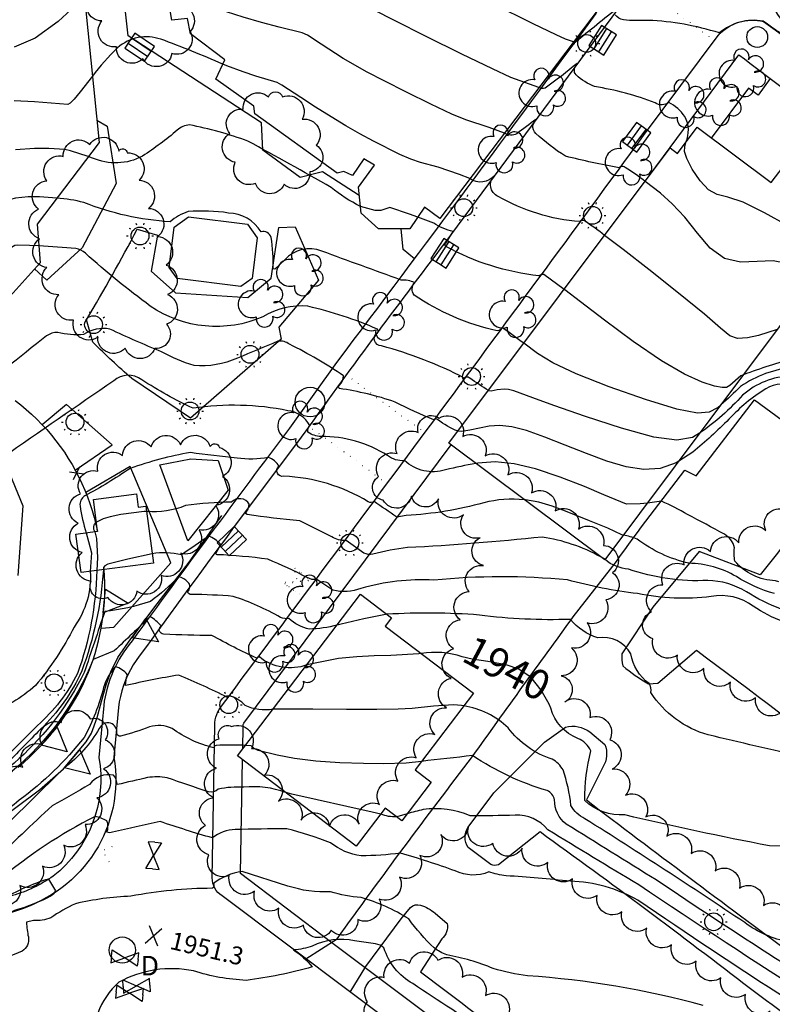
# Model space of a CAD drawing. Extents: x 4320116 to 4323072, y 199523 to 202393.
# Drawn here: x 4321136 to 4321389, y 200740 to 201071 of the extents above; entities that cross this region are included whole.
import ezdxf

# ---------------------------------------------------------------- set-up
doc = ezdxf.new("R2010")
doc.units = 0
doc.header["$LTSCALE"] = 100
doc.header["$MEASUREMENT"] = 0
doc.linetypes.add('PAINT', pattern=[0.025, 0, -0.025])
doc.layers.get('0').update_dxf_attribs({"linetype": 'CONTINUOUS'})
for name, color, linetype in [('C-INDX', 4, 'CONTINUOUS'), ('C-INDX-CL', 4, 'CONTINUOUS'), ('C-INDXLBL', 4, 'CONTINUOUS'), ('C-INTRM', 44, 'CONTINUOUS'), ('C-INTRM-CL', 44, 'CONTINUOUS'), ('C-SPOTEL', 44, 'CONTINUOUS'), ('M-FENCE', 8, 'CONTINUOUS'), ('M-FENCE-PAT', 8, 'CONTINUOUS'), ('M-RETWALL', 6, 'CONTINUOUS'), ('M-RETWALL-PAT', 6, 'CONTINUOUS'), ('M-VEGL', 3, 'CONTINUOUS'), ('M-VEGS', 3, 'CONTINUOUS'), ('P-CONCPAD', 2, 'CONTINUOUS'), ('P-CURBPK', 6, 'CONTINUOUS'), ('P-SIDEWALK', 2, 'CONTINUOUS'), ('R-CURBRD', 6, 'CONTINUOUS'), ('S-BUILDING', 4, 'CONTINUOUS'), ('T-STRIPE', 8, 'PAINT'), ('T-TRAFFIC', 7, 'CONTINUOUS'), ('U-CATCHBSN', 5, 'CONTINUOUS'), ('U-MANHOLE', 7, 'CONTINUOUS'), ('U-STLIGHT', 2, 'CONTINUOUS'), ('U-STMH', 5, 'CONTINUOUS'), ('U-VALVE', 7, 'CONTINUOUS')]:
    doc.layers.add(name, color=color, linetype=linetype)
doc.styles.add('ITALIC', font='ROMANS.SHX', dxfattribs={"oblique": 25})
doc.styles.add('SIMPLEX', font='simplex.shx')
doc.styles.get("Standard").update_dxf_attribs({"font": 'ROMANS.shx'})

# ---------------------------------------------------------------- blocks, each defined once
blk = doc.blocks.new('SPOTEL')
at = {"linetype": 'CONTINUOUS'}
for p, q in [((0.0214, -0.03), (-0.0214, 0.03)), ((-0.0214, -0.03), (0.0214, 0.03))]:
    blk.add_line(p, q, dxfattribs=at)
blk = doc.blocks.new('CB')
at = {"linetype": 'CONTINUOUS'}
for p, q in [((0.04, 0.03), (-0.04, 0.03)), ((-0.04, 0.03), (-0.04, -0.03)), ((0.04, 0.01), (-0.04, 0.01)), ((0.04, 0), (0.04, 0.03)), ((0.04, -0.03), (0.04, 0)), ((-0.04, -0.01), (0.04, -0.01)), ((-0.04, -0.03), (0.04, -0.03))]:
    blk.add_line(p, q, dxfattribs=at)
blk = doc.blocks.new('MH')
at = {"linetype": 'CONTINUOUS'}
blk.add_circle((0, 0), 0.05, dxfattribs=at)
blk = doc.blocks.new('STLIGHT')
at = {"linetype": 'CONTINUOUS'}
for p, q in [((-0.0139, 0.0428), (-0.0124, 0.038)), ((0.0124, 0.038), (0.0139, 0.0428)), ((-0.045, 0), (-0.04, 0)), ((-0.0364, 0.0265), (-0.0324, 0.0235)), ((0.0324, 0.0235), (0.0364, 0.0265)), ((0.04, 0), (0.045, 0)), ((-0.0364, -0.0265), (-0.0324, -0.0235)), ((0.0324, -0.0235), (0.0364, -0.0265)), ((-0.0139, -0.0428), (-0.0124, -0.038)), ((0.0124, -0.038), (0.0139, -0.0428))]:
    blk.add_line(p, q, dxfattribs=at)
blk.add_circle((0, 0), 0.03, dxfattribs=at)
blk = doc.blocks.new('TSP')
at = {"linetype": 'CONTINUOUS'}
blk.add_circle((0, 0), 0.035, dxfattribs=at)
blk = doc.blocks.new('VALVE')
at = {"linetype": 'CONTINUOUS'}
for p, q in [((-0.045, 0), (-0.045, 0.0225)), ((-0.045, 0.0225), (0, 0)), ((-0.045, -0.0225), (0, 0)), ((-0.045, 0), (-0.045, -0.0225)), ((0.045, 0.0225), (0, 0)), ((0.045, -0.0225), (0, 0)), ((0.045, 0), (0.045, 0.0225)), ((0.045, 0), (0.045, -0.0225))]:
    blk.add_line(p, q, dxfattribs=at)
blk = doc.blocks.new('STMH')
at = {"linetype": 'CONTINUOUS'}
blk.add_circle((0, 0), 0.044, dxfattribs=at)
at = {"linetype": 'CONTINUOUS', "style": 'SIMPLEX'}
blk.add_text('D ', height=0.066, dxfattribs=at).set_placement((0.0615, -0.0855))
blk = doc.blocks.new('TREE')
at = {"linetype": 'CONTINUOUS'}
for centre, radius, start, end in [((-0.0091, 0.0536), 0.0258, 335.8002, 210.2293), ((-0.0394, -0.0039), 0.0452, 79.7264, 289.7946), ((0.0382, 0.0291), 0.0275, 260.759, 149.6138), ((0.046, -0.0217), 0.0266, 236.6404, 117.338), ((0.0039, -0.0522), 0.0287, 168.2151, 16.7673)]:
    blk.add_arc(centre, radius, start, end, dxfattribs=at)
blk = doc.blocks.new('FP')
at = {"linetype": 'CONTINUOUS'}
for p, q in [((0.0143, -0.02), (-0.0143, 0.02)), ((-0.0143, -0.02), (0.0143, 0.02))]:
    blk.add_line(p, q, dxfattribs=at)
blk = doc.blocks.new('RW')
for p, q in [((-0.04, 0), (0.04, 0)), ((0, -0.08), (-0.04, 0)), ((0.04, 0), (0, -0.08))]:
    blk.add_line(p, q)

msp = doc.modelspace()

# ---------------------------------------------------------------- linework, layer by layer
at = {"layer": 'C-INDX'}
for points, elevation in [([(4321204.39, 201056.36, 0.016273), (4321183.54, 201064.77, 0.272979), (4321169.02, 201061.87, 0.041004), (4321160.55, 201052.29)], 1920), ([(4321332.88, 200998.79, 0.014933), (4321326.1, 201003.65, 0.396659), (4321324.55, 201003.42, -0.112906), (4321297.1, 201011.88, -0.547562), (4321295.86, 201018.95, -0.402762), (4321287.55, 201017.88)], 1920), ([(4321289.57, 200922.05, 0.016378), (4321279.36, 200919.92, -0.26998), (4321265.56, 200923.03, -0.192127), (4321259.82, 200924.7, 0.146486), (4321237.45, 200931.09, -0.134196), (4321233.07, 200932.54, -0.247119), (4321233.67, 200934.84, 0.244541), (4321226.31, 200939.8, 0.087568), (4321194.42, 200940.61, -0.033789), (4321177.12, 200950.21, 0.364312), (4321167.75, 200949.83, 0.002723), (4321130.38, 200924.03)], 1930), ([(4321391.43, 200882.29), (4321390.38, 200882.61, -0.214923), (4321376.7, 200889.2, -0.076845), (4321376.53, 200893.7, 0.222736), (4321373.17, 200898.25, 0.011207), (4321360.74, 200904.84, 0.036656), (4321352.04, 200909.34), (4321347.26, 200908.74)], 1930), ([(4321232.7, 200854.31, -0.265837), (4321216.73, 200856.96, 0.201168), (4321215.84, 200856.54, -0.022518), (4321200.74, 200864.21, -0.011689), (4321184.51, 200864.58, -0.65246), (4321183.62, 200867.48, 0.08118), (4321179.91, 200870.54, -0.004672), (4321167.9, 200859.04), (4321160.77, 200856.08, -0.122313), (4321133.59, 200818.5, 0.254173), (4321130.12, 200810.22), (4321129.87, 200806, 0.014425), (4321120.87, 200797.89)], 1940), ([(4321284.91, 200857.02, 0.123632), (4321271.19, 200858.14)], 1940), ([(4321609.78, 200720.85, -0.08359), (4321584.19, 200738.82, 0.136525), (4321570.71, 200747.05, 0.239636), (4321562.14, 200744.72, -0.057256), (4321556.55, 200738.94, -0.317281), (4321555.08, 200739.7, -0.005846), (4321549.08, 200749.2, -0.102264), (4321545.73, 200749.62, 0.230926), (4321518.34, 200760.99, -0.027134), (4321502.8, 200761.21, -0.073935), (4321481.23, 200773.3, 0.02404), (4321457.75, 200788.21, 0.070063), (4321452.83, 200790.04, 0.011591), (4321388.3, 200793.46, -0.012295), (4321339.65, 200803.84, -0.214084), (4321326.19, 200808.71, -0.066703), (4321328.24, 200825.34, 0.177854), (4321323.89, 200829.58, -0.245215), (4321314.82, 200839.69)], 1940), ([(4321366.01, 200739.73, 0.048704), (4321306.89, 200749.73, -0.042519), (4321295.42, 200752.13, 0.055274), (4321279.76, 200756.74, -0.071551), (4321275.47, 200759.08, -0.039288), (4321266.96, 200768.85, 0.075347), (4321250.91, 200776.02, -0.05811), (4321240.65, 200777.97, -0.091033), (4321226.33, 200779.88), (4321210.9, 200784.83, 0.123071), (4321201.12, 200780.69, -0.520526), (4321200.89, 200779.14, 0.047695), (4321173.5, 200776.46, 0.049873), (4321154.83, 200773.93, 0.050501), (4321146.53, 200769.19, -0.108611), (4321140.72, 200768.28), (4321138.33, 200767.7, 0.034849), (4321138.99, 200762.76, -0.307583), (4321136.91, 200757.99, 0.050774), (4321115.85, 200747.1, -0.094903), (4321112.09, 200745.82, 0.028679), (4321115.55, 200752.92, 0.086935), (4321111.91, 200755.61, 0.008812), (4321038.24, 200655.01, 0.029072)], 1950)]:
    msp.add_lwpolyline(points, format="xyb", dxfattribs=dict(at, elevation=elevation))
at = {"layer": 'C-INDX', "elevation": 1950}
msp.add_lwpolyline([(4321132.47, 200770.82, 0.050833), (4321145.49, 200776.1, 0.161149), (4321148.27, 200778.24), (4321145.85, 200782.26, 0.06673), (4321129.98, 200775.19, 0.313897), (4321132.47, 200770.82)], format="xyb", close=True, dxfattribs=at)
at = {"layer": 'C-INDX-CL'}
for points, elevation in [([(4321287.55, 201017.88), (4321284.05, 201019.31), (4321276.91, 201021.68), (4321270.92, 201023.32), (4321267.72, 201024.41), (4321263.92, 201026.04), (4321255.1, 201030.45), (4321250.52, 201032.93), (4321245.81, 201035.61), (4321240.84, 201038.61), (4321235.59, 201041.95), (4321230.65, 201045.18), (4321224.27, 201049.36), (4321222.69, 201050.19), (4321215.57, 201052.3), (4321211.22, 201053.75), (4321205.82, 201055.78), (4321204.39, 201056.36)], 1920), ([(4321160.55, 201052.29), (4321156.43, 201047.07), (4321154.37, 201044.58), (4321153.06, 201043.28), (4321152.31, 201042.85), (4321146.69, 201043.26), (4321141.1, 201043.69), (4321134.27, 201044.01)], 1920), ([(4321390.96, 200967.11), (4321390.91, 200967.1), (4321384.59, 200965.11), (4321380.96, 200964.31), (4321377.63, 200964.1), (4321375.04, 200964.98), (4321371.89, 200967.52), (4321366.47, 200972.27), (4321357.78, 200979.37), (4321347.78, 200987.27), (4321339.14, 200993.98), (4321332.88, 200998.79)], 1920), ([(4321347.26, 200908.74), (4321344.81, 200908.44), (4321340.18, 200908.41), (4321332.66, 200911.49), (4321326.09, 200914.27), (4321317.93, 200917.49), (4321309.66, 200920.29), (4321302.4, 200921.98), (4321296.06, 200922.55), (4321290.21, 200922.17), (4321289.57, 200922.05)], 1930), ([(4321271.19, 200858.14), (4321270.4, 200858.07), (4321260.91, 200857.44), (4321255.36, 200857.3), (4321249.48, 200857.06), (4321243.36, 200856.43), (4321237.13, 200855.26), (4321232.7, 200854.31)], 1940), ([(4321314.82, 200839.69), (4321314.19, 200841.04), (4321311.55, 200845.8), (4321308.11, 200850.04), (4321303.96, 200852.82), (4321299.69, 200854.34), (4321293.61, 200855.42), (4321288.26, 200856.25), (4321284.91, 200857.02)], 1940)]:
    msp.add_lwpolyline(points, dxfattribs=dict(at, elevation=elevation))
at = {"layer": 'C-INTRM'}
for points, elevation in [([(4321337.53, 201075.51, 0.000025), (4321322.93, 201063.7), (4321322.38, 201063.88)], 1914), ([(4321390.21, 201074.4, 0.041444), (4321397.64, 201064.73), (4321398.11, 201063.44, -0.042811), (4321386.2, 201070.85, 0.223406), (4321371.47, 201066.88, 0.067341), (4321347.53, 201071.09, -0.037022), (4321339.17, 201071.27, -0.189506), (4321336.41, 201073.01, -0.045775)], 1914), ([(4321360.22, 201030.07, 0.230384), (4321359.88, 201038.76, 0.119916), (4321354.47, 201043.5, -0.321678), (4321349.91, 201043.35, 0.051716), (4321329.5, 201048.84, -0.095408), (4321323.26, 201052.79, -0.426208), (4321323.57, 201056.22), (4321323.64, 201056.65, -0.017291), (4321312.83, 201048.32, -0.20101), (4321310.75, 201048.52)], 1916), ([(4321346.49, 201016.96, 0.023528), (4321339.82, 201021.65, 0.181717), (4321338.32, 201021.91), (4321337.81, 201021.53, -0.016687), (4321319.66, 201025.42, -0.044417), (4321309.71, 201033.07, -0.22538), (4321308.7, 201035.78), (4321309.75, 201037.8, 0.000112), (4321303.33, 201032.98, -0.269076), (4321299.13, 201033.18)], 1918), ([(4321250.7, 201008.52, -0.054971), (4321240.87, 201014.91, 0.005588), (4321212.87, 201030.48, 0.041631), (4321193.17, 201035.95, 0.167745), (4321189.09, 201034.17, -0.029546), (4321177.43, 201025.43, -0.228738), (4321160.56, 201024.8), (4321159.15, 201025.27)], 1922), ([(4321305.69, 200962.47, 0.003844), (4321298.52, 200967.69), (4321298.52, 200967.69, -0.224081), (4321296.69, 200966.69, -0.097892), (4321268.78, 200978.72, -0.351652), (4321268.93, 200982.93, 0.106713), (4321264.42, 200983.75, 0.000034), (4321237.71, 200993.47, 0.328013), (4321225.28, 200990.5), (4321221.96, 200987.38), (4321221.4, 200987.54, 0.033596), (4321220.69, 200998.11, 0.404516), (4321217.29, 200999.96, 0.258608), (4321206.32, 201006.31, 0.056521), (4321192.78, 201006.8, 0.099063), (4321186.68, 201003.36, -0.079101), (4321157.68, 201009.8, 0.052588), (4321148.58, 201011.31)], 1924), ([(4321319.28, 200980.61), (4321312.38, 200985.65, 0.184011), (4321310.79, 200985.15, -0.096824), (4321279.41, 200995.08, -0.425865), (4321279.3, 200995.99), (4321281.92, 201000.09, -0.093667), (4321275.37, 201002.87), (4321270.03, 201004.9)], 1922), ([(4321257.77, 200961.58, -0.741983), (4321256.56, 200966.18, 0.356213), (4321256.45, 200967.23, 0.046839), (4321233.05, 200974.92, 0.163381), (4321217.91, 200971.42, -0.258254), (4321179.98, 200974.99, -0.02251), (4321158.17, 200992.75, 0.130359), (4321155.01, 200994.39, 0.007069), (4321142.48, 200995.25)], 1926), ([(4321283.57, 200932.93, -0.081846), (4321276.67, 200936.85, 0.365279), (4321275.46, 200936.76, -0.024172), (4321262.41, 200942.72, 0.04807), (4321243.65, 200947.25, -0.526451), (4321243.68, 200948.44, 0.181502), (4321245.04, 200951.56, 0.030325), (4321226.9, 200962.16, 0.189235), (4321222.92, 200963.19, -0.007372), (4321209.31, 200957.51, -0.129182), (4321194.72, 200954.99, -0.058231), (4321183.82, 200959.65, -0.015788), (4321166.44, 200967.26, 0.189993), (4321157.59, 200965.43, -0.07839), (4321148.87, 200966.15, 0.150993), (4321145.13, 200964.95, 0.012353), (4321118.03, 200942.81), (4321115.42, 200940.13)], 1928), ([(4321293.78, 200946.57, -0.013157), (4321287.57, 200950.74, 0.156368), (4321286.22, 200951.11), (4321285.67, 200950.79, 0.055184), (4321257.77, 200961.58)], 1926), ([(4321441.72, 200925.32, 0.453897), (4321441.58, 200928.98, -0.025884), (4321408.95, 200952.4), (4321402.15, 200957.33, 0.17827), (4321397, 200957.52, 0.020741), (4321379.57, 200951.9)], 1922), ([(4321438.17, 200920.63, 0.315569), (4321438.58, 200924.76, 0.010449), (4321424.21, 200935.78, 0.015678), (4321401.56, 200953.35, 0.147689), (4321396.3, 200954.47, 0.119305), (4321378.58, 200947.95, -0.016399), (4321372, 200941.79)], 1924), ([(4321435.88, 200917.6, 0.339671), (4321436.44, 200920.29, -0.00004), (4321406.26, 200945.68, 0.118111), (4321395.61, 200951.42, 0.181181), (4321379.3, 200944.99, -0.052631), (4321364.83, 200932.21)], 1926), ([(4321424.38, 200875.68, 0.185768), (4321410.36, 200881.42, -0.462962), (4321409.44, 200882.91, -0.084722), (4321421.03, 200899.94, 0.04533), (4321430.55, 200912.2, 0.373826), (4321429.36, 200919.96, -0.001538), (4321406.64, 200940.96, 0.031486), (4321397.54, 200947.11, 0.299022), (4321387.07, 200947.12, 0.069325), (4321374.7, 200936.95, -0.023605), (4321362.54, 200925.85), (4321357.79, 200922.81)], 1928), ([(4321305.86, 200909.86, 0.084016), (4321292.2, 200908.85, -0.056583), (4321266.12, 200904.58), (4321262.91, 200904, -0.006553), (4321255.34, 200909.3, -0.293603), (4321253.33, 200909.15, 0.128509), (4321224.93, 200917.73, -0.803786), (4321223.31, 200921.09, 0.195089), (4321219.74, 200924.09, -0.086365), (4321209.22, 200923.89, -0.017076), (4321193.51, 200925.75, 0.040984), (4321173.23, 200920.37, -0.024238), (4321158.03, 200911.18, 0.302781), (4321156.37, 200907.77, 0.038048), (4321158.47, 200898.73)], 1932), ([(4321331.54, 200890.63, 0.090595), (4321311.86, 200897.28, -0.012696), (4321266.55, 200893.73, 0.039337), (4321254.89, 200891.53, -0.14437), (4321251.89, 200891.84), (4321245.87, 200896.09, -0.149063), (4321241.08, 200897.35, -0.002971), (4321230.28, 200902.74, -0.014578), (4321212.65, 200904.87), (4321212.07, 200905.23, 0.123873), (4321213.32, 200908.38, 0.490192), (4321207.31, 200909.09, 0.031611), (4321191.88, 200907.88, -0.121806), (4321178.81, 200905.92)], 1934), ([(4321161.87, 200902.34, 0.450269), (4321161.39, 200899.11)], 1934), ([(4321411.69, 200869.64), (4321404.2, 200866.7, -0.14408), (4321382.9, 200874.06, 0.206641), (4321368.69, 200877.28, -0.079412), (4321343.92, 200878.26, -0.036639), (4321320.4, 200882.87, 0.048202), (4321275.37, 200882.81, 0.083705), (4321250.88, 200880.02, -0.1439), (4321241.46, 200879.39), (4321236.04, 200883.04, -0.182276), (4321232.8, 200883.69, 0.01958), (4321219.52, 200889.83, 0.023856), (4321202.52, 200891.37, -0.508371), (4321202.06, 200891.82, 0.06838), (4321203.59, 200894.86, 0.124091), (4321199.67, 200897.59, 0.005583), (4321190.53, 200891.33, 0.105886), (4321180.7, 200891.64)], 1936), ([(4321389.98, 200878.27, -0.069156), (4321377.2, 200883.98, 0.132951), (4321361.21, 200888.46, -0.102521), (4321343.78, 200896.59, 0.068707), (4321339.13, 200897.89)], 1932), ([(4321408.21, 200870.9), (4321404.84, 200869.64, -0.099536), (4321380.56, 200878.91, 0.128594), (4321367.57, 200882.71, -0.097609), (4321340.91, 200886.51, -0.158613), (4321333.01, 200889.72)], 1934), ([(4321159.84, 200885.75, -0.174893), (4321154.39, 200867.03, -0.055138), (4321141.39, 200847.34, -0.048525), (4321133.72, 200841.79, 0.062692), (4321116.51, 200829.24, -0.044208), (4321099.99, 200823.43, -0.137685), (4321075.21, 200817.91, 0.053601), (4321051.42, 200816.59, -0.186949), (4321056.87, 200798.17, -0.036683), (4321055.67, 200786.83, -0.130064), (4321052.4, 200779.27, 0.075509), (4321044.13, 200768.88, -0.005685), (4321021.43, 200740.14, 0.072776), (4321015.27, 200725.37, 0.058446), (4321002.38, 200690.11, -0.007236), (4320996.64, 200670.18, -0.138393), (4320984.1, 200649.08, 0.06667), (4320925.58, 200571.76, 0.026038), (4320899.16, 200525.18, 0.005364), (4320881.1, 200497.51)], 1932), ([(4321162, 200886.03, -0.081037), (4321155.52, 200851.37, -0.09551), (4321142.03, 200833.91, 0.000279), (4321131.36, 200823.09, -0.10218), (4321117.84, 200814.53), (4321110.19, 200810.7, 0.005019), (4321095.42, 200808.42), (4321094.04, 200807.93)], 1934), ([(4321164.24, 200886.33, -0.072796), (4321156.96, 200852.24, -0.096407), (4321143.08, 200832.64, 0.00021), (4321131.29, 200820.64, -0.068363), (4321108.08, 200807.51, 0.073314), (4321094.22, 200803.61)], 1936), ([(4321242.87, 200867.67, -0.061313), (4321233.5, 200866.35, -0.133551), (4321226.68, 200869.86, -0.143282), (4321223.84, 200870.27, 0.050539), (4321207.92, 200877.35, 0.02009), (4321193.89, 200877.98, -0.343658), (4321192.52, 200878.86, 0.440286), (4321192.66, 200882.17, 0.168069), (4321189.55, 200883.88, -0.032304), (4321180.05, 200875.62, -0.052622), (4321164.73, 200872.22, 0.004924), (4321157.81, 200851.73, -0.187443), (4321104.94, 200803.7), (4321104.96, 200803.63)], 1938), ([(4321541.77, 200778.45, 0.273123), (4321537.68, 200778.31, -0.023475), (4321523.61, 200767.12, -0.206587), (4321500.83, 200765.17, -0.020728), (4321462.55, 200790.48, -0.05865), (4321444.95, 200807.06, -0.055681), (4321437.44, 200824.77, 0.129032), (4321435.84, 200827.3, 0.09493), (4321425.61, 200826.5, -0.049722), (4321399.78, 200823.46, -0.007022), (4321367.74, 200830.75, -0.183967), (4321348.42, 200844.99, 0.202884), (4321347.84, 200848.04, -0.202108), (4321341.72, 200858.02, 0.315967), (4321330.58, 200863.36, -0.142117), (4321321.34, 200869.61, -0.041363), (4321290.72, 200871.06, 0.033752), (4321259.63, 200871.31)], 1938), ([(4321221.32, 200839.37, -0.158721), (4321211.91, 200840.66, 0.148723), (4321206.57, 200843.91), (4321206.01, 200843.37, 0.01274), (4321189.64, 200850.88, 0.017116), (4321171.68, 200847.33, -0.074942), (4321172.3, 200850.99, 0.167019), (4321168.19, 200853.68, 0.111553), (4321164.31, 200846.65, -0.059494), (4321157.77, 200829.91, -0.066534), (4321135.92, 200808.75, 0.01072), (4321122.26, 200797.22, 0.092646), (4321119.73, 200793.43, 0.027572), (4321116.68, 200779.6, -0.182559), (4321108.61, 200772.12, 0.192932), (4321093.81, 200759.81, -0.051815), (4321071.45, 200725.79, 0.006736)], 1942), ([(4321612.08, 200718.37, -0.11316), (4321599.47, 200724.87, 0.017051), (4321576.24, 200742.27, 0.117865), (4321569.98, 200744.26, 0.241103), (4321566.75, 200742.81, -0.055764), (4321557.51, 200731.99, 0.120053), (4321554.27, 200727.41), (4321554.03, 200725.44, -0.022813), (4321546.03, 200722.2, -0.244913), (4321543.72, 200723.6, -0.017998), (4321532.43, 200742.9, 0.198571), (4321523.09, 200749.04, -0.01099), (4321504.2, 200754.54, -0.003418), (4321467.12, 200760.36, -0.015072), (4321394.78, 200761.11, -0.115455), (4321380.03, 200767.59, 0.007441), (4321326.24, 200802.55, -0.154525), (4321321.5, 200807.03, 0.061451), (4321318.89, 200818.94, 0.131528), (4321315.26, 200822.58, -0.155964), (4321300.43, 200833.09, 0.155066), (4321285.46, 200840.53)], 1942), ([(4321212.04, 200827.18, 0.026914), (4321202.16, 200827.23, 0.294246), (4321201.39, 200826.39, -0.098559), (4321187.33, 200832.92, 0.179256), (4321179.79, 200833.44, -0.034282), (4321170, 200830.34, -0.364022), (4321168.73, 200831.1, 0.908697), (4321162.83, 200832.88, -0.102145), (4321151.1, 200819.67, 0.003846), (4321124.06, 200792.86, 0.097889), (4321121.8, 200788.33), (4321120.28, 200780.16, -0.135273), (4321109.89, 200769.6, 0.02354), (4321100.52, 200762.07, -0.019629), (4321064.69, 200709.39, -0.02887)], 1944), ([(4321623.03, 200710.32, 0.109196), (4321607.22, 200717.96, -0.0001), (4321580.62, 200736.87), (4321573.56, 200741.14, 0.336576), (4321571.35, 200740.18, 0.049162), (4321564.68, 200731.06, 0.10139), (4321569.32, 200723.56, -0.135498), (4321571.87, 200715.2, -0.297278), (4321566.62, 200711.43, -0.007207), (4321533.25, 200703.51, 0.008803), (4321524.43, 200719.65, 0.027102), (4321519.7, 200725.24, 0.199669), (4321514.17, 200728.19, 0.034197), (4321489.51, 200728.79, -0.042762), (4321458.3, 200729.2, 0.003385), (4321436.87, 200729.47, -0.045742), (4321431.08, 200730.08, -0.011526), (4321350.24, 200781.95, -0.002048), (4321319.98, 200800.74, -0.240128), (4321316.03, 200808.95, 0.262753), (4321313.5, 200811.99, -0.074556), (4321288.45, 200823.79, 0.000998), (4321271.23, 200821.84)], 1944), ([(4321225.62, 200811.32, 0.118), (4321211.49, 200813.15, 0.068212), (4321202.89, 200812.47, -0.247645), (4321199.55, 200811.55, 0.00302), (4321185.71, 200816.28, 0.085982), (4321179.06, 200816.37, 0.002096), (4321168.92, 200814.02, 0.171122), (4321167.63, 200817.22, 0.289339), (4321159.6, 200814.07, -0.009796), (4321147.03, 200806.91, 0.007777), (4321126.85, 200787.7, 0.141138), (4321125.08, 200783.12, -0.1863), (4321119.84, 200774.81, -0.028723), (4321103.87, 200759.49, -0.017221), (4321074.21, 200717.08, -0.01483)], 1946), ([(4321558.9, 200681.42, 0.018415), (4321534.17, 200687.43, -0.049379), (4321522.15, 200691.58, -0.216769), (4321513.57, 200703.13, 0.381013), (4321512.22, 200703.55, -0.215482), (4321506.18, 200706.11, 0.238372), (4321500.74, 200704.01, 0.046565), (4321478.36, 200701.21, -0.147835), (4321463.48, 200704.76, -0.014243), (4321344.34, 200780.33, -0.002802), (4321313.74, 200798.81, 0.245147), (4321302.77, 200803.71, -0.009664), (4321287.66, 200803.55, 0.13992), (4321271.79, 200805.6, 0.014463), (4321266.42, 200804.21)], 1946), ([(4321445.4, 200709.91, -0.014136), (4321344.08, 200775.15, 0.119308), (4321321.35, 200781.54, 0.00693), (4321299.71, 200783.37, -0.052154), (4321293.9, 200784.64, -0.214127), (4321282.63, 200784.99, 0.015461), (4321264.15, 200790.98, -0.032792), (4321250.96, 200790.06, -0.137109), (4321240.64, 200794.45, 0.026834), (4321225.97, 200799.17, 0.002144), (4321208.62, 200798.92, 0.155437), (4321200.89, 200796.09, -0.012766), (4321183.29, 200801.62, 0.007586), (4321167.34, 200797.97, -0.158903), (4321165.4, 200798.01, 0.198165), (4321165.4, 200801.85, 0.078662), (4321161.42, 200803.33, 0.054588), (4321129.11, 200781.96, -0.095773), (4321121.34, 200772.28, -0.005034), (4321107.23, 200756.92, -0.018972), (4321096.1, 200741.05, 0.006425), (4321042.02, 200665.59, 0.002908)], 1948), ([(4321262.92, 200803.19, -0.115161), (4321257.58, 200804.11)], 1946), ([(4321321.51, 200713.76, -0.014324), (4321268.31, 200747.07, -0.19093), (4321258.64, 200759.09, 0.161595), (4321255.79, 200760.42), (4321248.7, 200761.49, 0.165031), (4321234.53, 200759.73, -0.067145), (4321228.23, 200758.42, -0.069371), (4321234.5, 200752.71, -0.040147), (4321212.26, 200748.17, -0.064628), (4321194.59, 200751.33, 0.179026), (4321169.41, 200747.53, 0.121221), (4321162.32, 200737.17)], 1952)]:
    msp.add_lwpolyline(points, format="xyb", dxfattribs=dict(at, elevation=elevation))
at = {"layer": 'C-INTRM-CL'}
for points, elevation in [([(4321322.38, 201063.88), (4321319.75, 201064.75), (4321316.6, 201066.2), (4321308.85, 201069.97), (4321295.31, 201076.65), (4321279.42, 201084.54), (4321265.76, 201091.34), (4321257.78, 201095.34), (4321252.22, 201098.37), (4321250.03, 201099.69), (4321242.31, 201101.62), (4321232.55, 201103.94), (4321221.08, 201106.67), (4321211.3, 201108.99), (4321202.8, 201111.16), (4321200.83, 201111.99)], 1914), ([(4321310.75, 201048.52), (4321306.08, 201050.17), (4321301.37, 201051.91), (4321295.14, 201054.78), (4321284.84, 201059.78), (4321272.82, 201065.73), (4321262.21, 201071.04), (4321255.36, 201074.53), (4321249.02, 201078.08), (4321241.44, 201082.91), (4321239.45, 201083.59), (4321235.25, 201084.66), (4321227.98, 201086.41), (4321219.25, 201088.55), (4321211.27, 201090.58), (4321205.72, 201092.17), (4321201.97, 201093.49), (4321195.36, 201096.42), (4321191.69, 201098.14)], 1916), ([(4321299.13, 201033.18), (4321294.07, 201035.12), (4321286.14, 201037.61), (4321281.43, 201039.6), (4321274.38, 201042.91), (4321266.22, 201046.92), (4321258.65, 201050.75), (4321252.94, 201053.73), (4321244.93, 201058.34), (4321237.56, 201063.1), (4321232.86, 201066.14), (4321231.07, 201066.89), (4321223.41, 201068.88), (4321217.41, 201070.42), (4321211.25, 201072.16), (4321205.69, 201074.02), (4321200.36, 201076.11), (4321194.57, 201078.64), (4321187.97, 201081.65), (4321185.32, 201082.89)], 1918), ([(4321156.36, 201077.49), (4321149.03, 201070.72), (4321141.32, 201065.1), (4321134.2, 201062.11)], 1918), ([(4321412.89, 200996.41), (4321405.84, 200995.51), (4321400.86, 200998.33), (4321394.44, 201002.07), (4321386.66, 201006.4), (4321379.45, 201009.91), (4321374.29, 201011.65), (4321370.73, 201012.57), (4321367.85, 201014.08), (4321364.97, 201017.16), (4321362.35, 201021.07), (4321360.49, 201024.63), (4321359.74, 201026.97), (4321359.82, 201028.53), (4321360.22, 201030.07)], 1916), ([(4321159.15, 201025.27), (4321153.15, 201027.26), (4321151.25, 201027.68), (4321145.9, 201028.02), (4321141.05, 201028.05), (4321134.64, 201027.51)], 1922), ([(4321404.87, 200985.69), (4321402.95, 200985.44), (4321400.7, 200986.42), (4321398, 200987.84), (4321394.22, 200989.34), (4321389.53, 200990.18), (4321384.16, 200989.98), (4321378.54, 200989.77), (4321373.16, 200990.96), (4321368.4, 200994.5), (4321364.07, 200999.58), (4321359.85, 201004.91), (4321355.59, 201009.44), (4321351.67, 201012.94), (4321346.49, 201016.96)], 1918), ([(4321148.58, 201011.31), (4321142.77, 201011.72), (4321138.9, 201011.78), (4321134.68, 201011.35), (4321129.61, 201009.99), (4321123.4, 201007.36), (4321116.55, 201003.63), (4321109.77, 200999.06), (4321103.66, 200994), (4321098.39, 200989.11), (4321094.03, 200985.13), (4321090.59, 200982.54), (4321088.64, 200981.23)], 1924), ([(4321270.03, 201004.9), (4321267.27, 201005.95), (4321260.57, 201008.17), (4321257.59, 201007.18), (4321255.68, 201007.2), (4321250.7, 201008.52)], 1922), ([(4321142.48, 200995.25), (4321139.34, 200995.43), (4321135.36, 200995.54), (4321134.48, 200995.34), (4321133.34, 200994.73), (4321130.93, 200992.7), (4321126.2, 200988.02), (4321118.64, 200980.11), (4321115.55, 200976.84)], 1926), ([(4321379.57, 200951.9), (4321378.66, 200951.5), (4321374.95, 200948.23), (4321373.93, 200947.66), (4321372.43, 200947.57), (4321369.86, 200948.08), (4321365.7, 200949.42), (4321359.78, 200952.06), (4321351.97, 200956.54), (4321342.48, 200963.04), (4321332.79, 200970.23), (4321324.7, 200976.45), (4321319.52, 200980.43), (4321319.28, 200980.61)], 1922), ([(4321372, 200941.79), (4321370.82, 200940.77), (4321368.08, 200939.26), (4321364.07, 200938.99), (4321357.19, 200940.37), (4321346.6, 200943.55), (4321334.36, 200947.81), (4321323.25, 200952.21), (4321315.41, 200955.95), (4321310.34, 200959.02), (4321305.69, 200962.47)], 1924), ([(4321364.83, 200932.21), (4321362.42, 200930.78), (4321357.17, 200929.91), (4321349.47, 200930.94), (4321338.55, 200933.89), (4321326.42, 200937.81), (4321315.81, 200941.53), (4321308.74, 200944.11), (4321302.27, 200946.49), (4321300.54, 200946.93), (4321299.12, 200947.08), (4321296.68, 200946.78), (4321294.66, 200946.39), (4321293.92, 200946.48), (4321293.78, 200946.57)], 1926), ([(4321357.79, 200922.81), (4321356.92, 200922.26), (4321351.54, 200920.38), (4321346.04, 200920.02), (4321340.07, 200920.93), (4321333.63, 200922.82), (4321326.77, 200925.36), (4321319.65, 200928.2), (4321312.75, 200930.94), (4321306.62, 200933.11), (4321301.67, 200934.37), (4321297.62, 200934.8), (4321294.04, 200934.59), (4321287.47, 200933.22), (4321284.82, 200932.81), (4321283.57, 200932.93)], 1928), ([(4321339.13, 200897.89), (4321338.61, 200898), (4321333.98, 200900.27), (4321327.83, 200902.75), (4321319.67, 200905.99), (4321315.25, 200907.64), (4321310.73, 200909), (4321306.22, 200909.84), (4321305.86, 200909.86)], 1932), ([(4321178.81, 200905.92), (4321177.93, 200905.91), (4321170.07, 200904.87), (4321166.55, 200904.14), (4321164.15, 200903.43), (4321161.87, 200902.34)], 1934), ([(4321158.47, 200898.73), (4321159.27, 200895.81), (4321160.22, 200891.99), (4321159.84, 200885.75)], 1932), ([(4321161.39, 200899.11), (4321161.87, 200896.77), (4321162.26, 200890.46), (4321162, 200886.03)], 1934), ([(4321180.7, 200891.64), (4321172.41, 200889.85), (4321165.74, 200888.17), (4321164.71, 200887.64), (4321164.31, 200887.07), (4321164.24, 200886.33)], 1936), ([(4321333.01, 200889.72), (4321331.75, 200890.52), (4321331.54, 200890.63)], 1934), ([(4321259.63, 200871.31), (4321259.2, 200871.27), (4321251.81, 200869.78), (4321244.19, 200867.95), (4321242.87, 200867.67)], 1938), ([(4321285.46, 200840.53), (4321284.74, 200840.66), (4321281.99, 200840.83), (4321275.28, 200840.41), (4321268.14, 200839.67), (4321263.43, 200839.4), (4321256.28, 200839.28), (4321246.03, 200839.33), (4321234.73, 200839.42), (4321225.08, 200839.44), (4321221.32, 200839.37)], 1942), ([(4321271.23, 200821.84), (4321266.14, 200821.27), (4321258.41, 200821.01), (4321251.8, 200821.08), (4321243.8, 200821.36), (4321235.67, 200821.95), (4321228.49, 200822.86), (4321222.72, 200823.92), (4321216.31, 200825.52), (4321214.98, 200826.18), (4321214, 200827.11), (4321212.04, 200827.18)], 1944), ([(4321257.58, 200804.11), (4321254.7, 200804.75), (4321246.14, 200806.66), (4321236.12, 200808.9), (4321227.58, 200810.84), (4321225.62, 200811.32)], 1946), ([(4321266.42, 200804.21), (4321262.92, 200803.19)], 1946)]:
    msp.add_lwpolyline(points, dxfattribs=dict(at, elevation=elevation))
at = {"layer": 'M-FENCE'}
msp.add_lwpolyline([(4321134.54, 200943.24), (4321136.44, 200941.76), (4321138.3, 200940.21), (4321140.1, 200938.6), (4321141.85, 200936.93), (4321143.54, 200935.21), (4321145.18, 200933.43), (4321146.76, 200931.6), (4321148.27, 200929.71), (4321149.72, 200927.78), (4321151.11, 200925.8), (4321152.43, 200923.78), (4321153.68, 200921.71), (4321154.86, 200919.61), (4321155.98, 200917.46), (4321157.02, 200915.28), (4321157.99, 200913.07), (4321158.88, 200910.82), (4321159.7, 200908.55), (4321160.45, 200906.25), (4321161.12, 200903.93), (4321161.71, 200901.58), (4321162.22, 200899.22)], dxfattribs=at)
at = {"layer": 'M-RETWALL'}
for points in [[(4321126.66, 200800.42), (4321142.75, 200812.32), (4321150.83, 200819.35), (4321158.45, 200828.36), (4321160.28, 200831.31), (4321162.16, 200836.55), (4321163.64, 200841.97), (4321165.17, 200847.57), (4321166.79, 200851.91), (4321169.13, 200856.81), (4321173.45, 200863.04), (4321182.32, 200874.79), (4321193.07, 200888.87), (4321204.13, 200904.6)], [(4321135.53, 200819.83), (4321137.44, 200821.47), (4321139.3, 200823.16), (4321141.1, 200824.91), (4321142.86, 200826.71), (4321144.56, 200828.57), (4321146.21, 200830.47), (4321147.79, 200832.42), (4321149.32, 200834.42), (4321150.79, 200836.47), (4321152.2, 200838.55), (4321153.54, 200840.68), (4321154.82, 200842.85), (4321156.03, 200845.05), (4321157.18, 200847.29), (4321158.26, 200849.57), (4321159.25, 200851.87), (4321160.03, 200853.93), (4321160.76, 200856), (4321161.43, 200858.1), (4321162.04, 200860.21), (4321162.58, 200862.35), (4321163.07, 200864.49), (4321163.49, 200866.65), (4321163.85, 200868.82), (4321164.15, 200871), (4321164.38, 200873.18), (4321164.56, 200875.38), (4321164.67, 200877.57), (4321164.71, 200879.77), (4321164.69, 200881.97), (4321164.61, 200884.17), (4321164.47, 200886.36)]]:
    msp.add_lwpolyline(points, dxfattribs=at)
at = {"layer": 'M-VEGL'}
for points in [[(4321189.25, 201076.05, -0.7), (4321193.38, 201067.35, -0.7), (4321187.29, 201059.98, -0.7), (4321177.45, 201058.17, -0.7), (4321168.69, 201062.24, -0.7), (4321163.73, 201070.92, -0.7), (4321160.31, 201080.01, -0.7), (4321161.44, 201089.77, -0.7), (4321166.51, 201098.3, -0.7), (4321174.85, 201102.9, -0.7), (4321184.72, 201101.48, -0.7), (4321186.79, 201092.13, -0.7), (4321188.3, 201082.25, -0.7), (4321189.25, 201076.05, -0.7)], [(4321224.54, 201045.38, -0.7), (4321231.12, 201037.85, -0.7), (4321235.86, 201029.18, -0.7), (4321233.67, 201020.17, -0.7), (4321225.02, 201016.01, -0.7), (4321215.39, 201016.29, -0.7), (4321208.61, 201023.38, -0.7), (4321206.8, 201033.07, -0.7), (4321211.27, 201041.19, -0.7), (4321219.75, 201045.39, -0.7), (4321224.54, 201045.38, -0.7)], [(4321172.28, 201026.51, -0.7), (4321176.28, 201017.36, -0.7), (4321179.42, 201007.87, -0.7), (4321182.55, 200998.37, -0.7), (4321185.38, 200988.79, -0.7), (4321185.84, 200978.88, -0.7), (4321185.43, 200968.89, -0.7), (4321181.55, 200960.78, -0.7), (4321171.58, 200960.87, -0.7), (4321162.31, 200964.5, -0.7), (4321154.23, 200970.31, -0.7), (4321149.19, 200978.83, -0.7), (4321145.25, 200987.98, -0.7), (4321142.78, 200997.67, -0.7), (4321142.45, 201007.65, -0.7), (4321145.21, 201017.16, -0.7), (4321150.74, 201025.36, -0.7), (4321159.62, 201029.33, -0.7), (4321169.38, 201027.15, -0.7), (4321172.28, 201026.51, -0.7)], [(4321203.32, 200927.41, -0.7), (4321204.27, 200917.7, -0.7), (4321202.01, 200907.96, -0.7), (4321196.42, 200899.73, -0.7), (4321190.28, 200891.84, -0.7), (4321183.64, 200884.37, -0.7), (4321175.54, 200879.08, -0.7), (4321165.77, 200876.97, -0.7), (4321160.11, 200882.51, -0.7), (4321157.12, 200892.05, -0.7), (4321155.76, 200901.96, -0.7), (4321156.55, 200911.82, -0.7), (4321162.32, 200919.41, -0.7), (4321170.69, 200924.76, -0.7), (4321180.26, 200927.6, -0.7), (4321190.19, 200928.35, -0.7), (4321200.16, 200927.71, -0.7), (4321203.32, 200927.41, -0.7)]]:
    msp.add_lwpolyline(points, format="xyb", close=True, dxfattribs=at)
for points in [[(4321388.55, 200737.82, -0.7), (4321380.29, 200743.46, -0.7), (4321372, 200749.04, -0.7), (4321363.67, 200754.59, -0.7), (4321355.35, 200760.14, -0.7), (4321347.03, 200765.68, -0.7), (4321338.71, 200771.23, -0.7), (4321330.39, 200776.77, -0.7), (4321322.07, 200782.32, -0.7), (4321313.75, 200787.87, -0.7), (4321305.13, 200792.66, -0.7), (4321295.26, 200794.25, -0.7), (4321286.95, 200799.68, -0.7), (4321277.78, 200797.22, -0.7), (4321270.67, 200790.21, -0.7), (4321263.88, 200782.87, -0.7), (4321257.07, 200775.54, -0.7), (4321249.89, 200768.59, -0.7), (4321240.9, 200765.07, -0.7), (4321231.51, 200766.76, -0.7), (4321223.27, 200772.43, -0.7), (4321215.08, 200778.15, -0.7), (4321206.6, 200783.47, -0.7), (4321199.76, 200790.43, -0.7), (4321198.61, 200800.32, -0.7), (4321201.29, 200809.56, -0.7), (4321202.24, 200819.52, -0.7), (4321203.18, 200829.47, -0.7), (4321207.37, 200833.59, -0.7), (4321214.02, 200826.12, -0.7), (4321218.46, 200817.25, -0.7), (4321223.15, 200808.49, -0.7), (4321230.79, 200802.11, -0.7), (4321240.3, 200800.06, -0.7), (4321250.28, 200800.66, -0.7), (4321257.18, 200807.32, -0.7), (4321263.34, 200815.2, -0.7), (4321269.5, 200823.08, -0.7), (4321275.72, 200830.91, -0.7), (4321279.67, 200839.9, -0.7), (4321281.26, 200849.77, -0.7), (4321282.02, 200859.72, -0.7), (4321284.24, 200869.47, -0.7), (4321287.28, 200878.96, -0.7), (4321292.16, 200887.69, -0.7), (4321290.95, 200897.09, -0.7), (4321285.34, 200904.77, -0.7), (4321276.94, 200910.16, -0.7), (4321267.86, 200911.05, -0.7), (4321258.41, 200909.7, -0.7), (4321256.84, 200917.62, -0.7), (4321263.09, 200925.36, -0.7), (4321270.1, 200932.49, -0.7), (4321277.26, 200937.31, -0.7), (4321285.13, 200931.14, -0.7), (4321292.66, 200924.58, -0.7), (4321300.33, 200918.2, -0.7), (4321308.28, 200912.13, -0.7), (4321316.23, 200906.07, -0.7), (4321324.1, 200899.93, -0.7), (4321332.48, 200894.48, -0.7), (4321335.56, 200885.31, -0.7), (4321333.24, 200876.21, -0.7), (4321326.95, 200868.43, -0.7), (4321321.76, 200859.98, -0.7), (4321318.22, 200850.63, -0.7), (4321319.52, 200841.82, -0.7), (4321327.94, 200836.6, -0.7), (4321334.57, 200829.11, -0.7), (4321335.45, 200819.27, -0.7), (4321339.93, 200810.48, -0.7), (4321346.74, 200803.16, -0.7), (4321353.83, 200796.67, -0.7), (4321361.95, 200790.84, -0.7), (4321370.08, 200785.02, -0.7), (4321378.2, 200779.19, -0.7), (4321386.33, 200773.36, -0.7), (4321394.46, 200767.53, -0.7)], [(4321392.44, 200838.44, -0.7), (4321383.66, 200843.23, -0.7), (4321375.17, 200848.49, -0.7), (4321366.28, 200853.07, -0.7), (4321357.37, 200857.61, -0.7), (4321349.05, 200863.07, -0.7), (4321348.65, 200872.18, -0.7), (4321352.49, 200881.24, -0.7), (4321359.59, 200887.93, -0.7), (4321368.49, 200892.44, -0.7), (4321378.04, 200895.33, -0.7), (4321387.15, 200899.45, -0.7), (4321393.57, 200906.42, -0.7)], [(4321130.38, 200812.46, -0.7), (4321137.1, 200819.85, -0.7), (4321143.58, 200827.47, -0.7), (4321150.01, 200834.93, -0.7), (4321159.75, 200836.17, -0.7), (4321164.88, 200829.12, -0.7), (4321164.23, 200819.33, -0.7), (4321162.05, 200809.57, -0.7), (4321158.06, 200800.55, -0.7), (4321150.87, 200793.61, -0.7), (4321143.76, 200786.58, -0.7), (4321136.17, 200780.09, -0.7), (4321128.11, 200774.17, -0.7)], [(4321257.37, 200733.34, -0.7), (4321253.11, 200740.97, -0.7), (4321258.71, 200749.17, -0.7), (4321267.26, 200753.96, -0.7), (4321276.78, 200754.92, -0.7), (4321284.91, 200749.25, -0.7), (4321292.75, 200743.05, -0.7), (4321300.59, 200736.84, -0.7)]]:
    msp.add_lwpolyline(points, format="xyb", dxfattribs=at)
at = {"layer": 'P-CONCPAD'}
msp.add_lwpolyline([(4321388.6, 201051.54), (4321384.48, 201045.98), (4321381.28, 201048.36), (4321369.09, 201031.92), (4321368.82, 201031.57)], dxfattribs=at)
msp.add_lwpolyline([(4321214.28, 200984.33), (4321210.48, 200981.61), (4321189.03, 200984.28), (4321186.37, 200987.98), (4321188.06, 201001.5), (4321192.91, 201004.98), (4321212.75, 201002.51), (4321215.98, 200998.01)], close=True, dxfattribs=at)
at = {"layer": 'P-CURBPK'}
for points in [[(4321232.39, 200755.42), (4321242.85, 200762.14, -0.007481), (4321288.42, 200823.43, -0.003332), (4321322.31, 200870.42), (4321336.87, 200889.11, -0.01275), (4321359.87, 200919.77), (4321359.87, 200919.77), (4321363.68, 200917.9), (4321383.29, 200943.43), (4321412.86, 200921.72, -0.02027), (4321385.17, 200884.58), (4321364.7, 200892.44), (4321349.13, 200873.76), (4321338.7, 200858.03, 0.093322), (4321339.05, 200853.97, 0.048835), (4321347.65, 200847.96), (4321350.72, 200848.15), (4321363.74, 200859.29, -0.002237), (4321474.16, 200775.81, 0.025622), (4321521.86, 200742.62), (4321521.86, 200742.62), (4321515.42, 200723.75, 0.233809)], [(4321439.96, 200702.21, 0.003189), (4321381.91, 200745.27, 0.009087), (4321311.13, 200798.08), (4321311.13, 200798.08), (4321297.13, 200787.06, -0.204124), (4321294.61, 200787.12), (4321286.94, 200792.87, -0.302319), (4321286.99, 200799.69), (4321295.58, 200811.21), (4321312.69, 200828.32), (4321319.68, 200833.36, -0.233531), (4321327.88, 200831.72), (4321332.92, 200827.54, -0.242817), (4321332.28, 200819.93), (4321326.75, 200808.85, 0.002847), (4321395.89, 200757.05), (4321429.84, 200731.08)], [(4321247.29, 200744.22), (4321252.58, 200752.83), (4321264.41, 200768.84), (4321267.57, 200772.69, -0.256336), (4321270.98, 200773.49, -0.102112), (4321275.85, 200770.72), (4321279.87, 200767.34, -0.284193), (4321278.05, 200762.13), (4321270.96, 200751.03, 0.003485), (4321357.94, 200686.06), (4321405.74, 200649.67), (4321432.85, 200630.79), (4321443.61, 200641.25, -0.253545), (4321448.55, 200640.92), (4321452.97, 200637.78, -0.314062), (4321452.03, 200631.42, -0.006768), (4321437.94, 200612.42), (4321431.32, 200605.87)]]:
    msp.add_lwpolyline(points, format="xyb", dxfattribs=at)
at = {"layer": 'P-SIDEWALK'}
for points in [[(4321250.33, 201012.24), (4321237.97, 201020.21), (4321230.39, 201018.28), (4321217.92, 201027.49), (4321217.4, 201036.67), (4321172.59, 201065.88), (4321170.18, 201087.17), (4321169.54, 201090.19)], [(4321162.03, 201037.49), (4321165.53, 201035.48), (4321168.51, 201016.29), (4321157.12, 200994.64), (4321145.25, 200983.67), (4321141.05, 200987.51)], [(4321268.85, 200990.93), (4321265.04, 200993.99), (4321264.44, 201001)], [(4321154.75, 200919.8), (4321167.23, 200928.33), (4321151.83, 200941.89), (4321143.65, 200935.09)], [(4321163.48, 200866.6), (4321167.79, 200867.01), (4321186.93, 200888.63), (4321173.28, 200921.07), (4321158.29, 200912.31)]]:
    msp.add_lwpolyline(points, dxfattribs=at)
for points in [[(4321330.25, 201074.27), (4321329.91, 201073.44, -0.00309), (4321242.71, 200956.07), (4321226.8, 200933.89, 0.004014), (4321173.87, 200862.35, 0.145413), (4321164.33, 200840.59), (4321162.7, 200823.18, -0.279614), (4321147.32, 200783.23, -0.086967), (4321133.63, 200776.71, 0.149338), (4321118.5, 200765.92, 0.021469), (4321096.31, 200729.98), (4321063.32, 200672.66), (4320995.14, 200557.29), (4320985.33, 200536.09), (4320933.55, 200414.73), (4320915.68, 200371.44), (4320920.06, 200369.21)], [(4321345.62, 201015.8), (4321378.08, 201059.52), (4321378.08, 201059.52, 0.002233), (4321436.44, 201015.53)], [(4321160.69, 200962.86), (4321158.56, 200970.4, 0.013649), (4321175.61, 201000.84), (4321182.42, 200998.88), (4321180.36, 200986.73), (4321188.54, 200979.48), (4321212.79, 200977.91), (4321220.67, 200984.43), (4321223.28, 201001.42), (4321228.81, 201001.65), (4321236.59, 200983.76), (4321223.31, 200967.93), (4321224.01, 200963.88), (4321193.57, 200937.28), (4321173.76, 200950.66, -0.016572), (4321160.69, 200962.86)], [(4321211.12, 200825.97), (4321211.26, 200833.67, -0.198274), (4321211.47, 200834.71), (4321281.19, 200928.33)], [(4321687.78, 200704.34), (4321690.91, 200701.95, 0.002331), (4321561.9, 200528.13), (4321555.27, 200519.84), (4321540.92, 200529.98), (4321477.35, 200577.75, -0.087162), (4321473.17, 200582.26, 0.113862), (4321467.09, 200591.41), (4321241.07, 200760.8), (4321210.36, 200784.14), (4321211.06, 200822.41)]]:
    msp.add_lwpolyline(points, format="xyb", dxfattribs=at)
msp.add_lwpolyline([(4321202.89, 200923.09), (4321206.22, 200913.07), (4321192.64, 200896), (4321183.19, 200921.55), (4321193.64, 200923.61), (4321202.89, 200923.09)], close=True, dxfattribs=at)
at = {"layer": 'R-CURBRD'}
for points in [[(4321343.54, 201083.48), (4321279.13, 200996.25, 0.008187), (4321230.83, 200930.93), (4321207.71, 200900.04, 0.003305), (4321174.25, 200854.33, 0.104176), (4321169.29, 200839.94), (4321167.72, 200823.23, -0.385286), (4321135.29, 200771.98, 0.149634), (4321122.49, 200762.89, 0.021327), (4321100.63, 200727.46, -0.004389), (4320999.57, 200554.96), (4320989.9, 200534.06), (4320938.16, 200412.8), (4320920.31, 200369.53, -0.083741), (4320913.31, 200362.87), (4320896.55, 200347.34, 0.188923), (4320890.38, 200333.15, -0.147695), (4320877.71, 200304.37)], [(4321200.83, 200782.63), (4321201.77, 200833.95, -0.19939), (4321204.3, 200840.83, 0.002237), (4321345.98, 201032.33), (4321371.03, 201065.97, -0.284088), (4321386.38, 201070.69), (4321412.77, 201051.74, -0.227621), (4321413.67, 201048.35, 0.251033), (4321415.86, 201043.45), (4321515.84, 200968.44, -0.003516), (4321638.93, 200875.89, -0.00572), (4321715.27, 200818.78), (4321715.27, 200818.78), (4321720.37, 200815.71), (4321727.33, 200814.72, -0.048099), (4321733.76, 200811.42), (4321753.63, 200796.2, -0.272765), (4321756.99, 200782.95), (4321754.56, 200778.01, 0.003656), (4321565.87, 200525.08, -0.015751), (4321558.29, 200515.76, -0.241564), (4321553.35, 200514.69, -0.003053), (4321421.07, 200613.63), (4321204.19, 200776.61)], [(4321204.19, 200776.61, -0.260201), (4321200.83, 200782.63)]]:
    msp.add_lwpolyline(points, format="xyb", dxfattribs=at)
at = {"layer": 'S-BUILDING'}
for points in [[(4321339.81, 201086.89), (4321277.39, 201004.47), (4321272.3, 201008.25), (4321267.39, 201001.01), (4321256.78, 201000.96), (4321250.93, 201006.22), (4321250.06, 201015.02), (4321255.4, 201022.37), (4321251.84, 201024.57), (4321248, 201018.97), (4321245.14, 201020.23), (4321242.92, 201019.76), (4321215.23, 201039.67), (4321214.8, 201042.3), (4321202.04, 201051.36), (4321205.1, 201057.87), (4321193.58, 201066.59), (4321192.57, 201071.77), (4321187.26, 201071.2), (4321184.58, 201087.36)], [(4321158.12, 201076.59), (4321162.77, 201030.04), (4321141.93, 201002.53), (4321142.91, 200989.58), (4321132.83, 200978.35)], [(4321128.05, 200929.68), (4321137.08, 200907.79), (4321135.5, 200884.42)]]:
    msp.add_lwpolyline(points, dxfattribs=at)
for points in [[(4321415.29, 200999.61), (4321332.92, 200889.6), (4321280.51, 200928.84), (4321354.91, 201028.21), (4321357.43, 201026.33), (4321364.03, 201035.15), (4321388.92, 201016.52), (4321394.36, 201023.78), (4321415.67, 201007.82), (4321411.59, 201002.37)], [(4321181.1, 200888.56), (4321156.72, 200885.33), (4321155.01, 200898.27), (4321162.28, 200899.23), (4321160.86, 200909.98), (4321175.34, 200911.89), (4321175.93, 200907.37), (4321178.57, 200907.72)], [(4321288.71, 200844.8), (4321269.09, 200819.03), (4321274.55, 200814.88), (4321264.64, 200801.87), (4321259.09, 200806.1), (4321249.33, 200793.27), (4321209.38, 200823.68), (4321250.78, 200878.05), (4321261.17, 200870.14), (4321259.07, 200867.37)]]:
    msp.add_lwpolyline(points, close=True, dxfattribs=at)
at = {"layer": 'T-STRIPE', "flags": 128}
for points in [[(4321344.78, 201082.59), (4321369.02, 201064.95)], [(4321228.67, 200886.8), (4321234.14, 200882.58), (4321224.57, 200881.97), (4321230.25, 200877.94), (4321228.49, 200886.68)], [(4321225.33, 200881.67), (4321233.83, 200882.86), (4321228.49, 200886.44), (4321230.41, 200877.71), (4321225, 200881.86)], [(4321166.13, 200788.02), (4321163.96, 200791.91), (4321167.84, 200793.41)]]:
    msp.add_lwpolyline(points, dxfattribs=at)
for points in [[(4321247.85, 200950.49, 0.007709), (4321271.83, 200932.88)], [(4321234.63, 200933.64, -0.007297), (4321258.59, 200916.03)]]:
    msp.add_lwpolyline(points, format="xyb", dxfattribs=at)

# ---------------------------------------------------------------- block references
at = {"layer": 'C-SPOTEL', "xscale": 100, "yscale": 100, "zscale": 100, "rotation": 346.7}
msp.add_blockref('SPOTEL', (4321181.11, 200763.14, 1951.27), dxfattribs=at)
at = {"layer": 'M-FENCE-PAT', "xscale": 100, "yscale": 100, "zscale": 100, "rotation": 297.6810615684852}
msp.add_blockref('FP', (4321155.25, 200918.86), dxfattribs=at)
at = {"layer": 'M-RETWALL-PAT', "xscale": 100, "yscale": 100, "zscale": 100}
for p, rotation in [((4321164.58, 200875.77), 84.67004913327298), ((4321176.18, 200866.65), 54.97992114574455), ((4321146.04, 200830.28), 49.25383643611919), ((4321153.7, 200822.73), 49.47082083549517)]:
    msp.add_blockref('RW', p, dxfattribs=dict(at, rotation=rotation))
at = {"layer": 'M-VEGS', "xscale": 100, "yscale": 100, "zscale": 100}
for p in [(4321379.81, 201053.54), (4321312.48, 201047.05), (4321359.74, 201043.2), (4321371.59, 201043.84), (4321298.78, 201027.95), (4321341.54, 201023.83), (4321230.95, 200986.57), (4321218.06, 200976.01), (4321302.51, 200972.52), (4321258.27, 200971.63), (4321231.35, 200935.05), (4321234.5, 200876.55), (4321221.46, 200859.95), (4321228.37, 200853.24)]:
    msp.add_blockref('TREE', p, dxfattribs=at)
at = {"layer": 'T-TRAFFIC', "xscale": 100, "yscale": 100, "zscale": 100}
msp.add_blockref('TSP', (4321384.22, 201065.5), dxfattribs=at)
at = {"layer": 'U-CATCHBSN', "xscale": 100, "yscale": 100, "zscale": 100}
for p, rotation in [((4321332.21, 201064.43, 1914.95), 237.599999), ((4321176.42, 201062.06, 1920.2), 146.100005), ((4321343.63, 201031.81, 1916.62), 53.600002), ((4321279.12, 200992.77, 1922.37), 237.699998), ((4321207.43, 200895.95, 1935.89), 223.399995)]:
    msp.add_blockref('CB', p, dxfattribs=dict(at, rotation=rotation))
at = {"layer": 'U-MANHOLE', "xscale": 100, "yscale": 100, "zscale": 100}
msp.add_blockref('MH', (4321233.75, 200942.71, 1929.16), dxfattribs=at)
at = {"layer": 'U-STLIGHT', "xscale": 100, "yscale": 100, "zscale": 100}
for p in [(4321326.81, 201063.36), (4321285.51, 201008.09), (4321328.77, 201005.51), (4321176.56, 200998.58), (4321160.93, 200968.75), (4321213.58, 200958.75), (4321288.11, 200951.32), (4321193.4, 200939.7), (4321154.67, 200935.94), (4321247.15, 200895.38), (4321147.65, 200848.26), (4321206.41, 200840.9), (4321369.55, 200767.88)]:
    msp.add_blockref('STLIGHT', p, dxfattribs=at)
at = {"layer": 'U-STMH', "xscale": 100, "yscale": 100, "zscale": 100}
msp.add_blockref('STMH', (4321170.6, 200758.36, 1951.51), dxfattribs=at)
at = {"layer": 'U-VALVE', "xscale": 100, "yscale": 100, "zscale": 100}
for p, rotation in [((4321181.12, 200790.13, 1948.99), 85.20000400000002), ((4321171.44, 200755.71, 1951.64), 353.1), ((4321175.39, 200746.34, 1952.4), 3), ((4321173.04, 200743.81, 1952.46), 352.9)]:
    msp.add_blockref('VALVE', p, dxfattribs=dict(at, rotation=rotation))

# ---------------------------------------------------------------- texts
at = {"layer": 'C-INDXLBL', "style": 'ITALIC', "oblique": 25}
msp.add_text('1940', height=10, rotation=332.1, dxfattribs=at).set_placement((4321284.29, 200855.85, 1940))
at = {"layer": 'C-SPOTEL'}
msp.add_text('1951.3', height=6, rotation=346.7, dxfattribs=at).set_placement((4321186.25, 200758.84, 1951.27))

doc.saveas('drawing.dxf')
